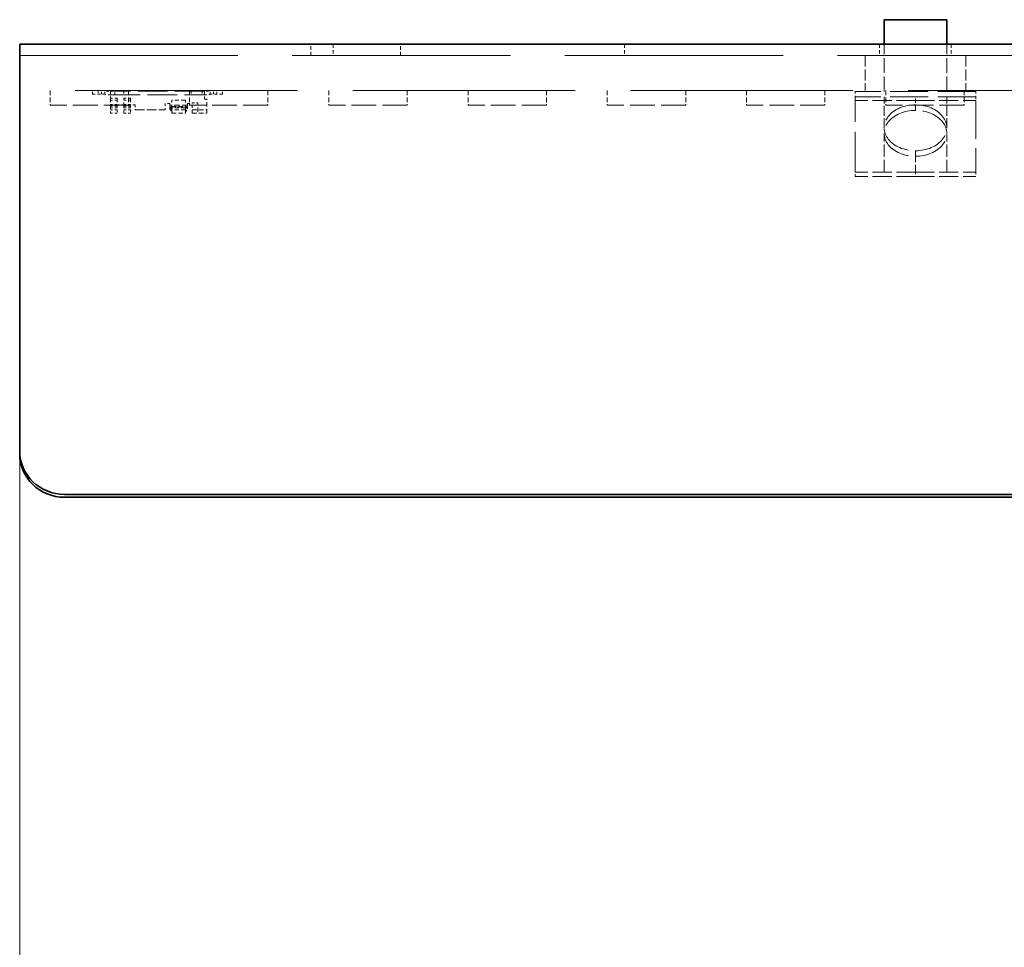
# Model space of a CAD drawing. Units: millimetres. Extents: x 35 to 2069, y 35 to 1450.
# Drawn here: x 169 to 213, y 1169 to 1210 of the extents above; entities that cross this region are included whole.
import ezdxf

# ---------------------------------------------------------------- set-up
doc = ezdxf.new("R2010")
doc.units = ezdxf.units.MM
doc.header["$LTSCALE"] = 5
doc.linetypes.add('DASHED', pattern=[0.2067, 0.1654, -0.0413])
for name, color, linetype, lineweight in [('Bemaßung (ISO)', 7, 'Continuous', 9), ('Sichtbar (ISO)', 7, 'Continuous', 35), ('Verdeckt (ISO)', 7, 'DASHED', 18)]:
    doc.layers.add(name, color=color, linetype=linetype, lineweight=lineweight)
doc.styles.add('MoltoLuce 2_5 mm', font='TSTARPRO-Regular.ttf')
doc.dimstyles.new('Standard (MoltoLuce)', dxfattribs={"dimscale": 5, "dimtxt": 2.5, "dimasz": 3.5, "dimexe": 1.1, "dimexo": 0, "dimgap": 0.8, "dimtad": 1, "dimrnd": 1e-08, "dimtxsty": 'MoltoLuce 2_5 mm', "dimcen": 0.09, "dimdle": 10, "dimclrd": 256, "dimclre": 256, "dimclrt": 256, "dimadec": 1, "dimazin": 2, "dimtfac": 0.8, "dimtdec": 3, "dimtmove": 0, "dimatfit": 3, "dimfxl": 1, "dimtolj": 1, "dimlwd": -1, "dimlwe": -1, "dimarcsym": 0})

# ---------------------------------------------------------------- blocks, each defined once
blk = doc.blocks.new('*D12')
at = {"layer": 'Bemaßung (ISO)'}
for p, q in [((169.366, 1191.176), (169.366, 1112.711)), ((1291.366, 1191.176), (1291.366, 1112.711)), ((186.866, 1118.211), (1273.866, 1118.211))]:
    blk.add_line(p, q, dxfattribs=at)
for points in [[(186.866, 1121.127), (186.866, 1115.294), (169.366, 1118.211)], [(1273.866, 1121.127), (1273.866, 1115.294), (1291.366, 1118.211)]]:
    blk.add_solid(points, dxfattribs=at)
at = {"layer": 'Defpoints', "color": 0}
for p in [(169.366, 1191.176), (1291.366, 1191.176), (1291.366, 1118.211)]:
    blk.add_point(p, dxfattribs=at)
at = {"layer": 'Bemaßung (ISO)', "insert": (713.422, 1134.833), "char_height": 12.5, "attachment_point": 1, "style": 'MoltoLuce 2_5 mm'}
blk.add_mtext('\\A1;1122', dxfattribs=at)

msp = doc.modelspace()

# ---------------------------------------------------------------- linework, layer by layer
at = {"layer": 'Sichtbar (ISO)'}
for p, q in [((210.766, 1210.434), (207.966, 1210.434)), ((207.966, 1209.336), (207.966, 1210.434)), ((210.766, 1209.336), (210.766, 1210.434)), ((218.056, 1209.336), (169.366, 1209.336)), ((169.366, 1208.595), (169.366, 1209.336)), ((169.366, 1208.595), (169.366, 1191.176)), ((169.366, 1191.176), (169.366, 1191.047)), ((171.366, 1189.245), (1289.366, 1189.245)), ((171.366, 1189.115), (1289.366, 1189.115))]:
    msp.add_line(p, q, dxfattribs=at)
for centre in [(171.366, 1191.176), (171.366, 1191.047)]:
    msp.add_ellipse(centre, major_axis=(-2, 0), ratio=0.965926, start_param=0, end_param=1.570796, dxfattribs=at)
at = {"layer": 'Verdeckt (ISO)', "ltscale": 0.19037}
for p, q in [((182.366, 1208.836), (182.366, 1209.336)), ((183.366, 1209.336), (183.366, 1208.836)), ((186.366, 1208.836), (186.366, 1209.336)), ((196.366, 1209.336), (196.366, 1208.836)), ((207.766, 1209.336), (207.766, 1208.836)), ((210.966, 1209.336), (210.966, 1208.836))]:
    msp.add_line(p, q, dxfattribs=at)
at = {"layer": 'Verdeckt (ISO)', "ltscale": 0.800604}
for p, q in [((207.966, 1207.234), (207.966, 1209.336)), ((210.766, 1207.234), (210.766, 1209.336))]:
    msp.add_line(p, q, dxfattribs=at)
at = {"layer": 'Verdeckt (ISO)', "ltscale": 11.777912}
msp.add_line((169.366, 1208.836), (218.056, 1208.836), dxfattribs=at)
at = {"layer": 'Verdeckt (ISO)', "ltscale": 0.597975}
for p, q in [((207.116, 1208.836), (207.116, 1207.266)), ((211.616, 1208.836), (211.616, 1207.266))]:
    msp.add_line(p, q, dxfattribs=at)
at = {"layer": 'Verdeckt (ISO)', "ltscale": 11.998405}
msp.add_line((218.967, 1207.266), (169.366, 1207.266), dxfattribs=at)
at = {"layer": 'Verdeckt (ISO)', "ltscale": 0.247511}
for p, q in [((170.726, 1207.266), (170.726, 1206.616)), ((174.226, 1207.266), (174.226, 1206.616)), ((176.946, 1207.266), (176.946, 1206.616)), ((180.446, 1207.266), (180.446, 1206.616)), ((183.166, 1207.266), (183.166, 1206.616)), ((186.666, 1207.266), (186.666, 1206.616)), ((189.386, 1207.266), (189.386, 1206.616)), ((192.886, 1207.266), (192.886, 1206.616)), ((195.606, 1207.266), (195.606, 1206.616)), ((199.106, 1207.266), (199.106, 1206.616)), ((201.826, 1207.266), (201.826, 1206.616)), ((205.326, 1207.266), (205.326, 1206.616)), ((208.046, 1207.266), (208.046, 1206.616)), ((211.546, 1207.266), (211.546, 1206.616)), ((177.066, 1206.416), (177.716, 1206.416)), ((177.066, 1206.266), (177.716, 1206.266))]:
    msp.add_line(p, q, dxfattribs=at)
at = {"layer": 'Verdeckt (ISO)', "ltscale": 0.057041}
for p, q in [((172.616, 1207.116), (172.616, 1207.266)), ((172.866, 1207.266), (172.866, 1207.116)), ((173.016, 1207.116), (173.016, 1207.266)), ((173.166, 1207.116), (173.166, 1207.266)), ((173.616, 1207.086), (173.616, 1207.236)), ((173.716, 1206.936), (173.716, 1206.848)), ((174.016, 1207.236), (174.016, 1207.086)), ((174.016, 1206.848), (174.016, 1206.936)), ((174.316, 1206.848), (174.316, 1206.936)), ((177.016, 1207.236), (177.016, 1207.086)), ((177.516, 1207.236), (177.516, 1207.086)), ((177.866, 1207.116), (177.866, 1207.266)), ((178.016, 1207.116), (178.016, 1207.266)), ((178.166, 1207.116), (178.166, 1207.266)), ((178.416, 1207.116), (178.416, 1207.266)), ((176.166, 1206.438), (176.166, 1206.32)), ((176.766, 1206.32), (176.766, 1206.438)), ((177.316, 1206.416), (177.316, 1206.266))]:
    msp.add_line(p, q, dxfattribs=at)
at = {"layer": 'Verdeckt (ISO)', "ltscale": 0.152276}
for p, q in [((172.616, 1207.116), (173.016, 1207.116)), ((178.416, 1207.116), (178.016, 1207.116))]:
    msp.add_line(p, q, dxfattribs=at)
at = {"layer": 'Verdeckt (ISO)', "ltscale": 0.080709}
for p, q in [((173.166, 1207.116), (173.016, 1207.116)), ((177.866, 1207.116), (178.016, 1207.116))]:
    msp.add_line(p, q, dxfattribs=at)
at = {"layer": 'Verdeckt (ISO)', "ltscale": 0.006498}
for p, q in [((173.183, 1207.116), (173.166, 1207.116)), ((177.866, 1207.116), (177.849, 1207.116))]:
    msp.add_line(p, q, dxfattribs=at)
at = {"layer": 'Verdeckt (ISO)', "ltscale": 0.013096}
for p, q in [((173.201, 1207.086), (173.183, 1207.116)), ((173.233, 1207.266), (173.251, 1207.236)), ((177.831, 1207.086), (177.849, 1207.116))]:
    msp.add_line(p, q, dxfattribs=at)
at = {"layer": 'Verdeckt (ISO)', "ltscale": 0.081939}
for p, q in [((173.416, 1207.086), (173.201, 1207.086)), ((177.616, 1207.086), (177.831, 1207.086))]:
    msp.add_line(p, q, dxfattribs=at)
at = {"layer": 'Verdeckt (ISO)', "ltscale": 0.062892}
msp.add_line((173.251, 1207.236), (173.416, 1207.236), dxfattribs=at)
at = {"layer": 'Verdeckt (ISO)', "ltscale": 1.599845}
for p, q in [((177.616, 1207.236), (173.416, 1207.236)), ((173.416, 1207.086), (177.616, 1207.086))]:
    msp.add_line(p, q, dxfattribs=at)
at = {"layer": 'Verdeckt (ISO)', "ltscale": 0.149495}
for p, q in [((173.416, 1207.236), (173.416, 1206.986)), ((177.616, 1207.236), (177.616, 1206.986))]:
    msp.add_line(p, q, dxfattribs=at)
at = {"layer": 'Verdeckt (ISO)', "ltscale": 0.274176}
msp.add_line((173.416, 1206.986), (173.416, 1206.266), dxfattribs=at)
at = {"layer": 'Verdeckt (ISO)', "ltscale": 0.114182}
for p, q in [((173.416, 1206.936), (173.716, 1206.936)), ((174.016, 1206.936), (174.316, 1206.936)), ((173.416, 1206.848), (173.716, 1206.848)), ((173.716, 1206.642), (173.416, 1206.642)), ((173.716, 1206.6), (173.416, 1206.6)), ((173.416, 1206.57), (173.716, 1206.57)), ((173.716, 1206.501), (173.416, 1206.501)), ((174.016, 1206.636), (173.716, 1206.636)), ((174.016, 1206.848), (174.316, 1206.848)), ((174.316, 1206.642), (174.016, 1206.642)), ((174.316, 1206.6), (174.016, 1206.6)), ((174.016, 1206.57), (174.316, 1206.57)), ((174.316, 1206.501), (174.016, 1206.501)), ((177.316, 1206.416), (177.316, 1206.716)), ((173.716, 1206.416), (173.416, 1206.416)), ((173.416, 1206.266), (173.716, 1206.266)), ((174.016, 1206.416), (174.316, 1206.416)), ((174.016, 1206.266), (174.316, 1206.266))]:
    msp.add_line(p, q, dxfattribs=at)
at = {"layer": 'Verdeckt (ISO)', "ltscale": 0.067722}
msp.add_line((177.794, 1207.236), (177.616, 1207.236), dxfattribs=at)
at = {"layer": 'Verdeckt (ISO)', "ltscale": 0.037994}
for p in [(177.616, 1206.986), (177.716, 1206.886)]:
    msp.add_line(p, (177.616, 1206.886), dxfattribs=at)
at = {"layer": 'Verdeckt (ISO)', "ltscale": 0.011328}
for p, q in [((177.794, 1207.266), (177.794, 1207.236)), ((177.066, 1206.716), (177.066, 1206.686))]:
    msp.add_line(p, q, dxfattribs=at)
at = {"layer": 'Verdeckt (ISO)', "ltscale": 2.056972}
for p, q in [((212.066, 1207.234), (206.666, 1207.234)), ((212.066, 1206.984), (206.666, 1206.984))]:
    msp.add_line(p, q, dxfattribs=at)
at = {"layer": 'Verdeckt (ISO)', "ltscale": 0.095135}
for p, q in [((206.666, 1207.234), (206.666, 1206.984)), ((212.066, 1207.234), (212.066, 1206.984)), ((177.066, 1206.716), (177.316, 1206.716))]:
    msp.add_line(p, q, dxfattribs=at)
at = {"layer": 'Verdeckt (ISO)', "ltscale": 2.162107}
msp.add_line((206.666, 1203.634), (206.666, 1206.984), dxfattribs=at)
at = {"layer": 'Verdeckt (ISO)', "ltscale": 0.524055}
for p, q in [((207.966, 1205.608), (207.966, 1206.984)), ((210.766, 1205.608), (210.766, 1206.984))]:
    msp.add_line(p, q, dxfattribs=at)
at = {"layer": 'Verdeckt (ISO)', "ltscale": 0.076088}
for p, q in [((209.366, 1206.823), (209.366, 1206.984)), ((212.066, 1206.984), (212.066, 1206.823)), ((174.516, 1206.636), (174.316, 1206.636)), ((176.066, 1206.686), (175.866, 1206.686)), ((176.866, 1206.686), (177.066, 1206.686)), ((206.666, 1203.434), (206.666, 1203.634)), ((209.366, 1203.634), (209.366, 1203.434)), ((212.066, 1203.634), (212.066, 1203.434))]:
    msp.add_line(p, q, dxfattribs=at)
at = {"layer": 'Verdeckt (ISO)', "ltscale": 1.333188}
for p, q in [((174.226, 1206.616), (170.726, 1206.616)), ((180.446, 1206.616), (176.946, 1206.616)), ((186.666, 1206.616), (183.166, 1206.616)), ((192.886, 1206.616), (189.386, 1206.616)), ((199.106, 1206.616), (195.606, 1206.616)), ((205.326, 1206.616), (201.826, 1206.616)), ((211.546, 1206.616), (208.046, 1206.616))]:
    msp.add_line(p, q, dxfattribs=at)
at = {"layer": 'Verdeckt (ISO)', "ltscale": 0.099563}
for p, q in [((173.716, 1206.848), (173.716, 1206.636)), ((174.016, 1206.636), (174.016, 1206.848)), ((174.316, 1206.848), (174.316, 1206.636))]:
    msp.add_line(p, q, dxfattribs=at)
at = {"layer": 'Verdeckt (ISO)', "ltscale": 0.140848}
for p, q in [((173.716, 1206.636), (173.716, 1206.266)), ((174.016, 1206.266), (174.016, 1206.636)), ((174.316, 1206.636), (174.316, 1206.266))]:
    msp.add_line(p, q, dxfattribs=at)
at = {"layer": 'Verdeckt (ISO)', "ltscale": 0.083707}
msp.add_line((174.516, 1206.636), (174.516, 1206.416), dxfattribs=at)
at = {"layer": 'Verdeckt (ISO)', "ltscale": 0.102754}
msp.add_line((175.866, 1206.686), (175.866, 1206.416), dxfattribs=at)
at = {"layer": 'Verdeckt (ISO)', "ltscale": 0.055037}
for p, q in [((176.066, 1206.686), (176.066, 1206.541)), ((176.866, 1206.686), (176.866, 1206.541))]:
    msp.add_line(p, q, dxfattribs=at)
at = {"layer": 'Verdeckt (ISO)', "ltscale": 0.304651}
for p, q in [((176.866, 1206.613), (176.066, 1206.613)), ((176.066, 1206.541), (176.866, 1206.541))]:
    msp.add_line(p, q, dxfattribs=at)
at = {"layer": 'Verdeckt (ISO)'}
for p, q in [((176.066, 1206.568), (176.066, 1206.568)), ((176.866, 1206.568), (176.866, 1206.568))]:
    msp.add_line(p, q, dxfattribs=at)
at = {"layer": 'Verdeckt (ISO)', "ltscale": 0.088786}
msp.add_line((176.166, 1206.438), (176.066, 1206.568), dxfattribs=at)
at = {"layer": 'Verdeckt (ISO)', "ltscale": 0.055131}
for p, q in [((176.066, 1206.451), (176.066, 1206.541)), ((176.866, 1206.451), (176.866, 1206.541))]:
    msp.add_line(p, q, dxfattribs=at)
at = {"layer": 'Verdeckt (ISO)', "ltscale": 0.10377}
for p, q in [((176.166, 1206.836), (176.166, 1206.563)), ((176.766, 1206.836), (176.766, 1206.563))]:
    msp.add_line(p, q, dxfattribs=at)
at = {"layer": 'Verdeckt (ISO)', "ltscale": 0.228464}
for p, q in [((176.766, 1206.836), (176.166, 1206.836)), ((176.166, 1206.563), (176.766, 1206.563)), ((176.766, 1206.495), (176.166, 1206.495)), ((176.766, 1206.416), (176.166, 1206.416)), ((176.166, 1206.266), (176.766, 1206.266))]:
    msp.add_line(p, q, dxfattribs=at)
at = {"layer": 'Verdeckt (ISO)', "ltscale": 0.072555}
for p, q in [((176.166, 1206.438), (176.166, 1206.563)), ((176.766, 1206.438), (176.766, 1206.563))]:
    msp.add_line(p, q, dxfattribs=at)
at = {"layer": 'Verdeckt (ISO)', "ltscale": 0.088771}
msp.add_line((176.866, 1206.568), (176.766, 1206.438), dxfattribs=at)
at = {"layer": 'Verdeckt (ISO)', "ltscale": 0.159895}
msp.add_line((177.066, 1206.266), (177.066, 1206.686), dxfattribs=at)
at = {"layer": 'Verdeckt (ISO)', "ltscale": 0.236082}
msp.add_line((177.716, 1206.266), (177.716, 1206.886), dxfattribs=at)
at = {"layer": 'Verdeckt (ISO)', "ltscale": 1.028436}
for p, q in [((209.366, 1206.823), (206.666, 1206.823)), ((209.366, 1206.823), (212.066, 1206.823)), ((209.366, 1203.634), (206.666, 1203.634)), ((209.366, 1203.434), (206.666, 1203.434)), ((209.366, 1203.634), (212.066, 1203.634)), ((209.366, 1203.434), (212.066, 1203.434))]:
    msp.add_line(p, q, dxfattribs=at)
at = {"layer": 'Verdeckt (ISO)', "ltscale": 0.283037}
msp.add_line((209.366, 1206.384), (209.366, 1206.823), dxfattribs=at)
at = {"layer": 'Verdeckt (ISO)', "ltscale": 2.057901}
msp.add_line((212.066, 1206.823), (212.066, 1203.634), dxfattribs=at)
at = {"layer": 'Verdeckt (ISO)', "ltscale": 0.514168}
msp.add_line((174.516, 1206.416), (175.866, 1206.416), dxfattribs=at)
at = {"layer": 'Verdeckt (ISO)', "ltscale": 0.088833}
for p, q in [((176.066, 1206.451), (176.166, 1206.32)), ((176.766, 1206.32), (176.866, 1206.451))]:
    msp.add_line(p, q, dxfattribs=at)
at = {"layer": 'Verdeckt (ISO)', "ltscale": 0.033075}
for p, q in [((176.166, 1206.32), (176.166, 1206.266)), ((176.766, 1206.32), (176.766, 1206.266))]:
    msp.add_line(p, q, dxfattribs=at)
at = {"layer": 'Verdeckt (ISO)', "ltscale": 0.657513}
for p, q in [((207.966, 1203.634), (207.966, 1205.36)), ((210.766, 1203.634), (210.766, 1205.36))]:
    msp.add_line(p, q, dxfattribs=at)
at = {"layer": 'Verdeckt (ISO)', "ltscale": 0.613365}
msp.add_line((209.366, 1204.584), (209.366, 1203.634), dxfattribs=at)
at = {"layer": 'Verdeckt (ISO)', "ltscale": 1.880719}
for centre, major_axis, start_param, end_param in [((209.366, 1205.608), (1.4, 0), 1.570796, 4.712389), ((209.366, 1205.608), (1.4, 0), 4.712389, 7.853982), ((209.366, 1205.36), (-1.4, 0), 4.712389, 7.853982), ((209.366, 1205.36), (-1.4, 0), 1.570796, 4.712389)]:
    msp.add_ellipse(centre, major_axis=major_axis, ratio=0.731128, start_param=start_param, end_param=end_param, dxfattribs=at)

# ---------------------------------------------------------------- dimensions: what is measured, and where the dimension line sits
at = {"layer": 'Bemaßung (ISO)'}
dim = msp.add_linear_dim(base=(1291.366, 1118.211), p1=(169.366, 1191.176), p2=(1291.366, 1191.176), angle=180, dimstyle='Standard (MoltoLuce)', override={"dimgap": 0.8, "dimdec": 2, "dimtol": 0, "dimlim": 0, "dimtp": 0, "dimtm": 0, "dimtdec": 3, "dimtofl": 0, "dimatfit": 1}, dxfattribs=at)
dim.commit()
dim.dimension.update_dxf_attribs({"geometry": '*D12', "text_midpoint": (730.366, 1118.211), "dimtype": 160})

doc.saveas('drawing.dxf')
